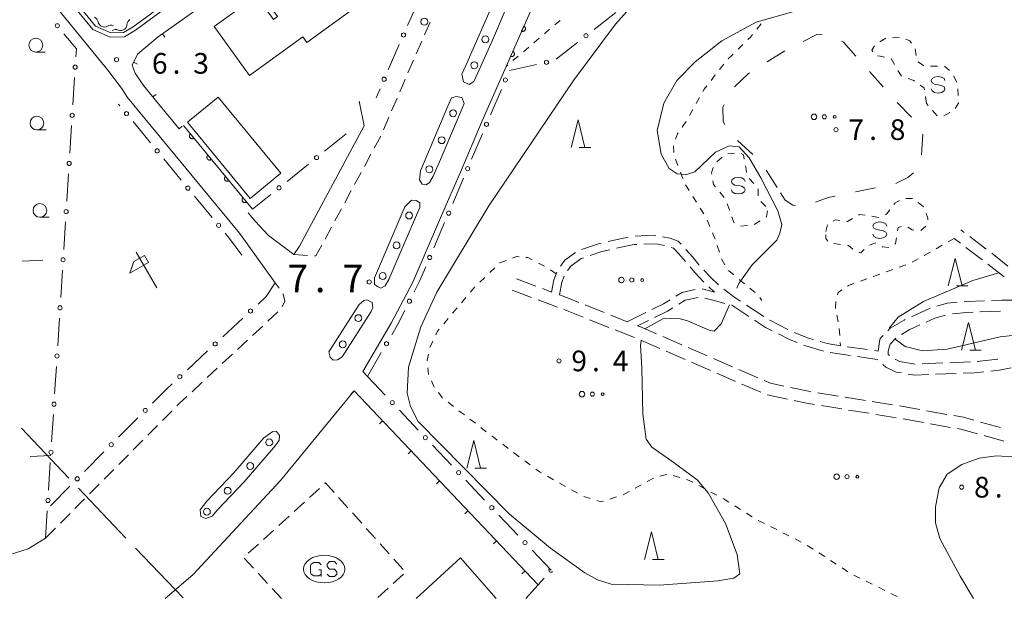
# Model space of a CAD drawing. Units: millimetres. Extents: x -74000 to -72000, y 40500 to 42000.
# Drawn here: x -72352 to -72173, y 41348 to 41453 of the extents above; entities that cross this region are included whole.
import ezdxf

# ---------------------------------------------------------------- set-up
doc = ezdxf.new("R2010")
doc.units = ezdxf.units.MM
for name, color, linetype, lineweight in [('110600_大字・町・丁目界', 7, 'Continuous', 20), ('210100_道路縁（街区線）', 7, 'Continuous', 15), ('210600_庭園路等', 7, 'Continuous', 15), ('221300_歩道', 7, 'Continuous', 9), ('223800_並木', 7, 'Continuous', 9), ('300100_普通建物', 7, 'Continuous', 15), ('300300_普通無壁舎', 7, 'Continuous', 9), ('356000_ガソリンスタンド', 7, 'Continuous', 20), ('510200_一条河川、細流', 7, 'Continuous', 15), ('611000_被覆(直)', 7, 'Continuous', 20), ('613000_垣', 7, 'Continuous', 20), ('614000_塀', 7, 'Continuous', 20), ('620100_区域界', 7, 'Continuous', 9), ('621600_材料置場', 7, 'Continuous', 15), ('630100_植生界', 7, 'Continuous', 9), ('632300_芝地', 7, 'Continuous', 9), ('633100_広葉樹林', 7, 'Continuous', 9), ('633200_針葉樹林', 7, 'Continuous', 9), ('634000_砂れき地', 7, 'Continuous', 9), ('710200_等高線（主曲線）', 7, 'Continuous', 9), ('731100_標石を有しない標高点', 7, 'Continuous', 20), ('731200_図化機測定による標高点', 7, 'Continuous', 20), ('731207_図化機測定による標高点（注記）', 7, 'Continuous', 20)]:
    doc.layers.add(name, color=color, linetype=linetype, lineweight=lineweight)
doc.styles.add('Style-WORKING', font='txt')

msp = doc.modelspace()

# ---------------------------------------------------------------- linework, layer by layer
at = {"layer": '110600_大字・町・丁目界'}
for p, q in [((-72351.695, 41378.508), (-72343.08, 41369.452)), ((-72341.356, 41367.641), (-72332.74, 41358.585)), ((-72331.017, 41356.773), (-72322.401, 41347.717))]:
    msp.add_line(p, q, dxfattribs=at)
at = {"layer": '210100_道路縁（街区線）', "flags": 128}
for points in [[(-72371.83, 41487.26), (-72336.01, 41443.46), (-72333.58, 41440.19), (-72332.47, 41438.49), (-72312.18, 41413.9), (-72305.68, 41404.91)], [(-72314.57, 41462.83), (-72331.04, 41450.72), (-72332.98, 41449.52), (-72335.62, 41449.45), (-72338.76, 41450.83), (-72341.54, 41454.22)], [(-72269.67, 41441.38), (-72270.54, 41440.89), (-72271.54, 41441.37), (-72271.83, 41442.73), (-72271.14, 41444.3), (-72265.87, 41456.32), (-72265.01, 41456.7), (-72264.14, 41456.57), (-72263.61, 41455.92), (-72263.81, 41454.73), (-72266.26, 41448.93), (-72268.97, 41442.97), (-72269.67, 41441.38)], [(-72289.79, 41388.79), (-72284.69, 41397.58), (-72280.76, 41404.98), (-72278.7, 41409.78), (-72275.56, 41417.09), (-72272.09, 41424.99), (-72268.15, 41434.25), (-72263.82, 41444.13)], [(-72278.34, 41422.67), (-72279.06, 41422.76), (-72279.55, 41423.55), (-72279.33, 41425.2), (-72278.2, 41427.93), (-72274.37, 41436.94), (-72273.71, 41438.45), (-72272.85, 41438.71), (-72271.86, 41438.5), (-72271.41, 41437.41), (-72272.06, 41435.94), (-72275.92, 41426.84), (-72277.07, 41424.23), (-72277.72, 41423.07), (-72278.34, 41422.67)], [(-72290.47, 41437.81), (-72289.53, 41433.38)], [(-72289.53, 41433.38), (-72301.3, 41411.56), (-72302.32, 41410)], [(-72347.32, 41358.55), (-72350.47, 41356.66), (-72357.43, 41354.47), (-72364.1, 41352.64), (-72365.4, 41352.42), (-72369.97, 41353.2), (-72372.24, 41354.47), (-72373.79, 41356.13), (-72375.25, 41358.71), (-72376.12, 41361.46), (-72377.93, 41399.14), (-72379.05, 41419.26)], [(-72287.14, 41404.23), (-72287.67, 41404.6), (-72287.71, 41405.79), (-72282.17, 41418.7), (-72280.98, 41419.88), (-72280.15, 41419.84), (-72279.49, 41419.38), (-72279.48, 41418.55), (-72282.54, 41411.43), (-72284.54, 41406.79), (-72285.1, 41405.47), (-72285.74, 41404.36), (-72286.53, 41403.94), (-72287.14, 41404.23)], [(-72302.32, 41410), (-72306.92, 41413.46), (-72309.33, 41416.1), (-72310.57, 41417.6)], [(-72294.42, 41390.91), (-72295.19, 41390.84), (-72295.73, 41391.4), (-72295.94, 41392.35), (-72290.47, 41400.98), (-72289.63, 41401.68), (-72289.08, 41401.79), (-72288.13, 41401.34), (-72288, 41400.4), (-72288.31, 41399.68), (-72293.53, 41391.44), (-72294.42, 41390.91)], [(-72288.97, 41387.92), (-72289.79, 41388.79)], [(-72325.63, 41347.6), (-72320.64, 41351.92), (-72304.71, 41369.03), (-72291.37, 41385.29)], [(-72306.16, 41377.87), (-72305.48, 41377.93), (-72304.91, 41377.18), (-72304.95, 41376.3), (-72305.97, 41374.97), (-72311.32, 41368.76), (-72316.15, 41363.68), (-72317.12, 41362.55), (-72318.26, 41362.14), (-72319.14, 41362.49), (-72319.29, 41363.68), (-72318.08, 41365.31), (-72313.19, 41370.45), (-72307.74, 41376.77), (-72306.11, 41377.91)]]:
    msp.add_lwpolyline(points, dxfattribs=at)
at = {"layer": '210600_庭園路等'}
for p, q in [((-72180.745, 41414.035), (-72181.4, 41414.53)), ((-72245.347, 41412.357), (-72241.68, 41413.143)), ((-72181.455, 41412.065), (-72182.6, 41412.93)), ((-72176.758, 41411.017), (-72179.749, 41413.28)), ((-72172.829, 41407.926), (-72175.774, 41410.247)), ((-72173.542, 41405.951), (-72176.489, 41408.27)), ((-72261.93, 41405.61), (-72258.42, 41404.289)), ((-72262.7, 41403.55), (-72259.19, 41402.231)), ((-72257.25, 41403.849), (-72255.58, 41403.22)), ((-72258.019, 41401.792), (-72254.509, 41400.473)), ((-72249.501, 41400.875), (-72246.017, 41399.488)), ((-72241.88, 41397.84), (-72238.515, 41399.494)), ((-72220.261, 41400.862), (-72217.124, 41398.807)), ((-72190.324, 41398.745), (-72186.913, 41400.303)), ((-72177.922, 41399.597), (-72174.175, 41399.75)), ((-72248.692, 41398.187), (-72245.208, 41396.799)), ((-72238.017, 41398.07), (-72239.99, 41397.1)), ((-72244.047, 41396.336), (-72240.563, 41394.949)), ((-72239.413, 41394.46), (-72235.971, 41392.971)), ((-72235.396, 41395.127), (-72231.955, 41393.635)), ((-72234.824, 41392.474), (-72231.383, 41390.985)), ((-72230.809, 41393.138), (-72227.368, 41391.646)), ((-72201.986, 41393.298), (-72198.274, 41392.765)), ((-72230.235, 41390.489), (-72226.794, 41388.999)), ((-72226.221, 41391.149), (-72222.781, 41389.657)), ((-72179.655, 41390.555), (-72183.402, 41390.403)), ((-72221.634, 41389.16), (-72218.193, 41387.669)), ((-72184.651, 41390.352), (-72188.398, 41390.2)), ((-72225.647, 41388.503), (-72222.205, 41387.013)), ((-72182.196, 41388.453), (-72185.943, 41388.298)), ((-72221.058, 41386.517), (-72217.617, 41385.027)), ((-72216.463, 41384.55), (-72212.795, 41383.772)), ((-72207.325, 41384.942), (-72203.622, 41384.347)), ((-72202.388, 41384.148), (-72198.686, 41383.553)), ((-72197.451, 41383.355), (-72193.749, 41382.759)), ((-72206.656, 41382.609), (-72202.954, 41382.013)), ((-72201.72, 41381.814), (-72198.017, 41381.218)), ((-72192.517, 41382.547), (-72188.824, 41381.895)), ((-72187.593, 41381.677), (-72183.901, 41381.024)), ((-72191.852, 41380.194), (-72188.159, 41379.541)), ((-72186.928, 41379.323), (-72183.236, 41378.67)), ((-72177.815, 41379.633), (-72174.203, 41378.624)), ((-72177.175, 41377.168), (-72173.564, 41376.159))]:
    msp.add_line(p, q, dxfattribs=at)
at = {"layer": '210600_庭園路等', "flags": 128}
for points in [[(-72250.126, 41410.913), (-72246.87, 41412.03), (-72246.569, 41412.095)], [(-72240.449, 41413.334), (-72238.32, 41413.45), (-72236.703, 41413.398)], [(-72235.13, 41411.651), (-72236.31, 41411.89), (-72238.3, 41411.95), (-72238.854, 41411.92)], [(-72235.466, 41413.248), (-72234.07, 41412.97), (-72232.61, 41412.45), (-72232.079, 41411.883)], [(-72253.983, 41407.889), (-72253.16, 41409), (-72251.255, 41410.405)], [(-72245.003, 41410.893), (-72246.46, 41410.58), (-72248.599, 41409.85)], [(-72240.102, 41411.852), (-72240.69, 41411.82), (-72243.781, 41411.156)], [(-72231.29, 41408.734), (-72232.55, 41410.18), (-72233.46, 41411.16), (-72233.926, 41411.325)], [(-72231.234, 41410.962), (-72229.99, 41409.52), (-72228.797, 41408.112)], [(-72177.471, 41409.044), (-72177.81, 41409.31), (-72180.458, 41411.311)], [(-72249.782, 41409.446), (-72250.24, 41409.29), (-72252.09, 41407.92), (-72252.665, 41407.147)], [(-72255.58, 41403.22), (-72255.14, 41405.43), (-72254.652, 41406.845)], [(-72227.968, 41404.999), (-72229.61, 41406.75), (-72230.481, 41407.781)], [(-72227.96, 41407.184), (-72226.73, 41405.87), (-72225.296, 41404.548)], [(-72253.324, 41406.098), (-72253.69, 41405.03), (-72254.16, 41402.69)], [(-72233.03, 41402.476), (-72231.92, 41403.16), (-72229.524, 41403.654)], [(-72228.303, 41403.781), (-72226.03, 41403.19), (-72227.061, 41404.139)], [(-72224.36, 41403.721), (-72222.09, 41402.06), (-72221.306, 41401.547)], [(-72254.16, 41402.69), (-72252.38, 41402.02), (-72250.663, 41401.337)], [(-72237.393, 41400.046), (-72235.31, 41401.07), (-72234.094, 41401.82)], [(-72229.02, 41402.225), (-72231.36, 41401.74), (-72232.519, 41401.028)], [(-72224.178, 41401.148), (-72225.64, 41401.54), (-72227.805, 41402.101)], [(-72185.717, 41400.663), (-72183.88, 41401.19), (-72182.049, 41401.355)], [(-72180.804, 41401.466), (-72180.43, 41401.5), (-72177.058, 41401.636)], [(-72175.809, 41401.686), (-72173.96, 41401.76), (-72172.061, 41401.748)], [(-72253.339, 41400.033), (-72253.17, 41399.97), (-72249.854, 41398.649)], [(-72233.583, 41400.373), (-72234.58, 41399.76), (-72236.895, 41398.622)], [(-72219.827, 41398.785), (-72222.92, 41400.81), (-72222.971, 41400.824)], [(-72182.91, 41399.272), (-72180.3, 41399.5), (-72179.171, 41399.546)], [(-72244.856, 41399.026), (-72244.64, 41398.94), (-72241.88, 41397.84)], [(-72215.566, 41396.182), (-72216.78, 41396.79), (-72218.781, 41398.1)], [(-72216.078, 41398.122), (-72216.03, 41398.09), (-72212.726, 41396.442)], [(-72194.597, 41396.204), (-72194.17, 41396.64), (-72191.65, 41398.14), (-72191.461, 41398.226)], [(-72187.649, 41397.769), (-72186.12, 41398.47), (-72184.133, 41399.041)], [(-72239.99, 41397.1), (-72239.44, 41396.88), (-72236.543, 41395.624)], [(-72211.602, 41395.896), (-72209.01, 41394.87), (-72208.086, 41394.601)], [(-72192.116, 41395.535), (-72190.72, 41396.36), (-72188.785, 41397.247)], [(-72211.044, 41394.058), (-72212.35, 41394.57), (-72214.448, 41395.622)], [(-72206.886, 41394.252), (-72205.61, 41393.88), (-72203.223, 41393.477)], [(-72197.037, 41392.587), (-72196.36, 41392.49), (-72196.14, 41394.24), (-72195.99, 41394.78), (-72195.471, 41395.311)], [(-72194.309, 41391.686), (-72194.57, 41391.91), (-72194.57, 41392.47), (-72194.2, 41393.74), (-72193.14, 41394.833)], [(-72206.294, 41392.511), (-72209.49, 41393.45), (-72209.88, 41393.603)], [(-72201.364, 41391.693), (-72203.42, 41391.99), (-72205.07, 41392.264)], [(-72196.452, 41390.898), (-72196.57, 41391), (-72200.127, 41391.514)], [(-72189.646, 41390.153), (-72192.49, 41390.63), (-72193.269, 41391.011)], [(-72174.678, 41391.022), (-72174.74, 41391.01), (-72178.408, 41390.642)], [(-72192.156, 41388.542), (-72193.1, 41388.7), (-72194.97, 41389.61), (-72195.509, 41390.078)], [(-72177.207, 41388.756), (-72178.88, 41388.59), (-72180.947, 41388.504)], [(-72172.261, 41389.452), (-72174.45, 41389.03), (-72175.963, 41388.88)], [(-72217.046, 41387.171), (-72215.89, 41386.67), (-72213.454, 41386.155)], [(-72187.192, 41388.246), (-72189.76, 41388.14), (-72190.923, 41388.335)], [(-72212.231, 41385.896), (-72208.99, 41385.21), (-72208.559, 41385.141)], [(-72211.572, 41383.513), (-72209.39, 41383.05), (-72207.89, 41382.808)], [(-72196.783, 41381.019), (-72193.75, 41380.53), (-72193.083, 41380.412)], [(-72182.67, 41380.806), (-72180.88, 41380.49), (-72179.019, 41379.97)], [(-72182.005, 41378.452), (-72181.37, 41378.34), (-72178.379, 41377.504)]]:
    msp.add_lwpolyline(points, dxfattribs=at)
at = {"layer": '221300_歩道'}
for p, q in [((-72278.594, 41449.855), (-72277.588, 41452.143)), ((-72280.102, 41446.421), (-72279.097, 41448.71)), ((-72281.61, 41442.988), (-72280.605, 41445.277)), ((-72284.571, 41436.097), (-72283.595, 41438.399)), ((-72286.037, 41432.645), (-72285.06, 41434.947)), ((-72287.745, 41429.31), (-72286.558, 41431.511)), ((-72289.525, 41426.01), (-72288.339, 41428.21)), ((-72291.306, 41422.709), (-72290.119, 41424.91)), ((-72293.086, 41419.409), (-72291.899, 41421.609)), ((-72294.866, 41416.108), (-72293.679, 41418.309)), ((-72296.646, 41412.808), (-72295.459, 41415.008)), ((-72302.32, 41410), (-72299.824, 41409.851)), ((-72304.993, 41403.915), (-72305.68, 41404.91)), ((-72307.035, 41397.904), (-72305.204, 41399.606)), ((-72309.781, 41395.35), (-72307.95, 41397.053)), ((-72312.527, 41392.796), (-72310.696, 41394.499)), ((-72315.273, 41390.243), (-72313.443, 41391.945)), ((-72318.02, 41387.689), (-72316.189, 41389.392)), ((-72320.766, 41385.136), (-72318.935, 41386.838)), ((-72326.137, 41379.903), (-72324.375, 41381.676)), ((-72328.78, 41377.242), (-72327.018, 41379.016)), ((-72331.422, 41374.582), (-72329.661, 41376.356)), ((-72334.065, 41371.922), (-72332.303, 41373.695)), ((-72336.708, 41369.261), (-72334.946, 41371.035)), ((-72339.351, 41366.601), (-72337.589, 41368.375)), ((-72341.994, 41363.941), (-72340.232, 41365.714)), ((-72344.637, 41361.28), (-72342.875, 41363.054)), ((-72347.28, 41358.62), (-72345.518, 41360.394))]:
    msp.add_line(p, q, dxfattribs=at)
at = {"layer": '221300_歩道', "flags": 128}
for points in [[(-72283.106, 41439.549), (-72282.69, 41440.53), (-72282.113, 41441.843)], [(-72298.577, 41409.777), (-72298.29, 41409.76), (-72297.24, 41411.708)], [(-72304.422, 41400.557), (-72303.92, 41401.56), (-72304.25, 41402.84), (-72304.282, 41402.887)], [(-72323.494, 41382.563), (-72323.03, 41383.03), (-72321.681, 41384.284)]]:
    msp.add_lwpolyline(points, dxfattribs=at)
at = {"layer": '223800_並木'}
for centre in [(-72278.63, 41452.26), (-72267.59, 41449.04), (-72269.59, 41444.35), (-72273.43, 41435.64), (-72275.49, 41430.76), (-72277.74, 41425.48), (-72281.4, 41417.1), (-72283.69, 41411.68), (-72286.2, 41406.12), (-72290.6, 41398.48), (-72293.43, 41393.73), (-72306.77, 41375.94), (-72310.22, 41371.66), (-72314.32, 41367.16), (-72318.08, 41363.36)]:
    msp.add_circle(centre, 0.625, dxfattribs=at)
at = {"layer": '300100_普通建物', "flags": 128}
for points in [[(-72310.337, 41442.498), (-72316.777, 41451.358), (-72309.097, 41456.928), (-72305.997, 41452.658), (-72305.277, 41453.188), (-72308.407, 41457.498), (-72287.287, 41472.828), (-72282.927, 41466.808), (-72286.337, 41464.328), (-72283.517, 41460.428), (-72299.977, 41448.488), (-72300.697, 41449.488), (-72310.337, 41442.498)], [(-72316.007, 41438.588), (-72304.637, 41424.758), (-72310.207, 41420.178), (-72321.587, 41434.008), (-72316.007, 41438.588)], [(-72280.157, 41347.598), (-72272.067, 41355.018), (-72265.647, 41347.598)]]:
    msp.add_lwpolyline(points, dxfattribs=at)
at = {"layer": '300300_普通無壁舎'}
for p, q in [((-72299.478, 41365.924), (-72297.63, 41367.609)), ((-72294.187, 41365.929), (-72292.516, 41364.07)), ((-72302.249, 41363.398), (-72300.402, 41365.082)), ((-72305.021, 41360.872), (-72303.173, 41362.556)), ((-72291.68, 41363.14), (-72290.009, 41361.281)), ((-72289.174, 41360.351), (-72287.503, 41358.491)), ((-72307.792, 41358.345), (-72305.944, 41360.03)), ((-72310.563, 41355.819), (-72308.716, 41357.503)), ((-72286.667, 41357.562), (-72284.996, 41355.702)), ((-72309.606, 41353.126), (-72311.296, 41354.968)), ((-72284.161, 41354.772), (-72282.49, 41352.913)), ((-72307.071, 41350.362), (-72308.761, 41352.204)), ((-72282.439, 41352.022), (-72284.288, 41350.339)), ((-72304.537, 41347.598), (-72306.227, 41349.441)), ((-72285.212, 41349.497), (-72287.06, 41347.814))]:
    msp.add_line(p, q, dxfattribs=at)
at = {"layer": '300300_普通無壁舎', "flags": 128}
msp.add_lwpolyline([(-72296.707, 41368.451), (-72296.567, 41368.578), (-72295.022, 41366.859)], dxfattribs=at)
at = {"layer": '356000_ガソリンスタンド'}
for p, q in [((-72299.153, 41353.86), (-72298.703, 41354.16)), ((-72298.703, 41354.16), (-72297.803, 41354.16)), ((-72297.803, 41354.16), (-72297.353, 41353.71)), ((-72298.703, 41351.76), (-72299.153, 41352.06)), ((-72297.803, 41351.76), (-72298.703, 41351.76)), ((-72297.803, 41352.81), (-72297.353, 41352.81)), ((-72297.353, 41352.06), (-72297.803, 41351.76)), ((-72297.353, 41352.81), (-72297.353, 41352.06)), ((-72297.353, 41352.06), (-72297.353, 41351.61))]:
    msp.add_line(p, q, dxfattribs=at)
at = {"layer": '356000_ガソリンスタンド', "flags": 128}
for points in [[(-72299.153, 41352.06), (-72299.303, 41352.36), (-72299.303, 41353.56), (-72299.153, 41353.86)], [(-72296.283, 41352.038), (-72295.861, 41351.61), (-72294.963, 41351.61), (-72294.515, 41352.038), (-72294.515, 41352.482), (-72294.963, 41352.972), (-72295.861, 41352.972), (-72296.283, 41353.438), (-72296.283, 41353.882), (-72295.861, 41354.31), (-72294.963, 41354.31), (-72294.515, 41353.882)]]:
    msp.add_lwpolyline(points, dxfattribs=at)
at = {"layer": '356000_ガソリンスタンド'}
msp.add_ellipse((-72296.803, 41352.96), major_axis=(-3.749625, 0), ratio=0.6666666667, dxfattribs=at)
at = {"layer": '510200_一条河川、細流', "extrusion": (0, 0, -1)}
for centre, start, end in [((72338.905714, 41452.019883), 113.678633, 169.848994), ((72335.471417, 41450.51386), 57.508272, 113.678633), ((72331.433685, 41451.693644), 2.030726, 58.201087), ((72334.62082, 41449.71762), 58.201087, 114.371448)]:
    msp.add_arc(centre, 1.127969, start, end, dxfattribs=at)
at = {"layer": '510200_一条河川、細流'}
for centre, start, end in [((-72336.68342, 41452.418792), 190.201759, 302.440976), ((-72333.690044, 41451.774651), 245.679304, 357.918521)]:
    msp.add_arc(centre, 1.129844, start, end, dxfattribs=at)
at = {"layer": '611000_被覆(直)'}
msp.add_line((-72322.34, 41433.44), (-72309.79, 41418.23), dxfattribs=at)
at = {"layer": '611000_被覆(直)', "flags": 128}
for points in [[(-72263.82, 41444.13), (-72255.85, 41462.27), (-72249.51, 41473.53), (-72240.77, 41486.51), (-72228.6, 41503.66), (-72220.72, 41511.82), (-72213.24, 41519.37), (-72193.59, 41535.03), (-72185.94, 41540.68), (-72143.94, 41570.5), (-72132.38, 41556.43)], [(-72260.602, 41451.454), (-72261.004, 41450.539)], [(-72261.004, 41450.539), (-72260.963, 41450.523), (-72260.921, 41450.511), (-72260.879, 41450.502), (-72260.836, 41450.497), (-72260.792, 41450.497), (-72260.748, 41450.499), (-72260.705, 41450.506), (-72260.663, 41450.517), (-72260.621, 41450.53), (-72260.582, 41450.549), (-72260.543, 41450.569), (-72260.507, 41450.593), (-72260.473, 41450.621), (-72260.442, 41450.651), (-72260.413, 41450.684), (-72260.388, 41450.719), (-72260.365, 41450.756), (-72260.345, 41450.795), (-72260.33, 41450.836), (-72260.318, 41450.878), (-72260.309, 41450.92), (-72260.304, 41450.964), (-72260.304, 41451.007), (-72260.306, 41451.051), (-72260.312, 41451.094), (-72260.323, 41451.136), (-72260.337, 41451.178), (-72260.355, 41451.218), (-72260.375, 41451.256), (-72260.4, 41451.292), (-72260.428, 41451.326), (-72260.458, 41451.358), (-72260.491, 41451.387), (-72260.526, 41451.412), (-72260.563, 41451.435), (-72260.602, 41451.454)], [(-72262.613, 41446.877), (-72263.016, 41445.961)], [(-72263.016, 41445.961), (-72262.974, 41445.945), (-72262.933, 41445.933), (-72262.891, 41445.925), (-72262.847, 41445.92), (-72262.803, 41445.919), (-72262.76, 41445.922), (-72262.717, 41445.928), (-72262.675, 41445.939), (-72262.633, 41445.952), (-72262.593, 41445.971), (-72262.554, 41445.991), (-72262.519, 41446.016), (-72262.485, 41446.043), (-72262.453, 41446.073), (-72262.424, 41446.106), (-72262.399, 41446.141), (-72262.376, 41446.178), (-72262.357, 41446.218), (-72262.341, 41446.259), (-72262.329, 41446.301), (-72262.32, 41446.343), (-72262.315, 41446.386), (-72262.315, 41446.43), (-72262.317, 41446.474), (-72262.324, 41446.517), (-72262.335, 41446.559), (-72262.348, 41446.601), (-72262.366, 41446.64), (-72262.387, 41446.679), (-72262.411, 41446.715), (-72262.439, 41446.749), (-72262.469, 41446.78), (-72262.502, 41446.809), (-72262.537, 41446.834), (-72262.574, 41446.857), (-72262.613, 41446.877)], [(-72321.067, 41431.897), (-72321.1, 41431.868), (-72321.129, 41431.836), (-72321.156, 41431.802), (-72321.18, 41431.765), (-72321.2, 41431.727), (-72321.217, 41431.687), (-72321.231, 41431.645), (-72321.24, 41431.603), (-72321.247, 41431.559), (-72321.249, 41431.516), (-72321.248, 41431.472), (-72321.242, 41431.429), (-72321.233, 41431.386), (-72321.22, 41431.344), (-72321.204, 41431.304), (-72321.184, 41431.266), (-72321.161, 41431.229), (-72321.135, 41431.193), (-72321.105, 41431.161), (-72321.073, 41431.131), (-72321.039, 41431.105), (-72321.003, 41431.081), (-72320.964, 41431.061), (-72320.924, 41431.043), (-72320.882, 41431.029), (-72320.84, 41431.02), (-72320.797, 41431.013), (-72320.753, 41431.012), (-72320.709, 41431.013), (-72320.666, 41431.019), (-72320.623, 41431.028), (-72320.582, 41431.04), (-72320.541, 41431.057), (-72320.503, 41431.077), (-72320.466, 41431.1), (-72320.431, 41431.126)], [(-72320.431, 41431.126), (-72321.067, 41431.897)], [(-72317.885, 41428.041), (-72317.918, 41428.011), (-72317.947, 41427.979), (-72317.974, 41427.945), (-72317.998, 41427.909), (-72318.018, 41427.87), (-72318.035, 41427.83), (-72318.049, 41427.789), (-72318.058, 41427.746), (-72318.065, 41427.703), (-72318.066, 41427.659), (-72318.066, 41427.615), (-72318.06, 41427.572), (-72318.05, 41427.529), (-72318.038, 41427.488), (-72318.021, 41427.447), (-72318.002, 41427.409), (-72317.979, 41427.372), (-72317.952, 41427.337), (-72317.923, 41427.304), (-72317.891, 41427.275), (-72317.857, 41427.248), (-72317.82, 41427.224), (-72317.782, 41427.204), (-72317.742, 41427.187), (-72317.7, 41427.173), (-72317.658, 41427.164), (-72317.614, 41427.157), (-72317.571, 41427.155), (-72317.527, 41427.156), (-72317.484, 41427.162), (-72317.441, 41427.171), (-72317.4, 41427.184), (-72317.359, 41427.2), (-72317.321, 41427.22), (-72317.284, 41427.243), (-72317.249, 41427.269)], [(-72317.249, 41427.269), (-72317.885, 41428.041)], [(-72314.703, 41424.184), (-72314.735, 41424.154), (-72314.765, 41424.123), (-72314.791, 41424.089), (-72314.816, 41424.052), (-72314.836, 41424.014), (-72314.853, 41423.973), (-72314.867, 41423.932), (-72314.876, 41423.89), (-72314.883, 41423.846), (-72314.884, 41423.802), (-72314.883, 41423.759), (-72314.878, 41423.716), (-72314.868, 41423.673), (-72314.856, 41423.631), (-72314.839, 41423.59), (-72314.819, 41423.552), (-72314.797, 41423.515), (-72314.77, 41423.48), (-72314.741, 41423.447), (-72314.709, 41423.418), (-72314.675, 41423.391), (-72314.638, 41423.367), (-72314.6, 41423.347), (-72314.559, 41423.33), (-72314.518, 41423.316), (-72314.476, 41423.307), (-72314.432, 41423.3), (-72314.388, 41423.299), (-72314.345, 41423.299), (-72314.302, 41423.305), (-72314.259, 41423.315), (-72314.217, 41423.327), (-72314.177, 41423.344), (-72314.139, 41423.364), (-72314.102, 41423.386), (-72314.066, 41423.413)], [(-72314.066, 41423.413), (-72314.703, 41424.184)], [(-72311.521, 41420.327), (-72311.553, 41420.298), (-72311.583, 41420.266), (-72311.609, 41420.232), (-72311.633, 41420.195), (-72311.653, 41420.157), (-72311.671, 41420.117), (-72311.685, 41420.075), (-72311.694, 41420.033), (-72311.701, 41419.989), (-72311.702, 41419.946), (-72311.701, 41419.902), (-72311.695, 41419.859), (-72311.686, 41419.816), (-72311.674, 41419.775), (-72311.657, 41419.734), (-72311.637, 41419.696), (-72311.614, 41419.659), (-72311.588, 41419.624), (-72311.558, 41419.591), (-72311.526, 41419.561), (-72311.493, 41419.535), (-72311.456, 41419.511), (-72311.417, 41419.491), (-72311.377, 41419.473), (-72311.336, 41419.459), (-72311.293, 41419.45), (-72311.25, 41419.443), (-72311.206, 41419.442), (-72311.163, 41419.443), (-72311.12, 41419.449), (-72311.077, 41419.458), (-72311.035, 41419.47), (-72310.994, 41419.487), (-72310.956, 41419.507), (-72310.919, 41419.53), (-72310.884, 41419.556)], [(-72310.884, 41419.556), (-72311.521, 41420.327)]]:
    msp.add_lwpolyline(points, dxfattribs=at)
at = {"layer": '613000_垣'}
for p, q in [((-72279.665, 41456.127), (-72281.675, 41451.548)), ((-72247.857, 41450.862), (-72243.915, 41453.937)), ((-72283.182, 41448.114), (-72285.191, 41443.536)), ((-72254.756, 41445.48), (-72250.814, 41448.555)), ((-72342.38, 41437.145), (-72342.066, 41442.135)), ((-72286.675, 41440.092), (-72287.38, 41438.43)), ((-72266.641, 41435.36), (-72264.681, 41439.959)), ((-72333.846, 41437.016), (-72334.08, 41437.3)), ((-72342.929, 41428.412), (-72342.615, 41433.402)), ((-72328.279, 41430.265), (-72331.46, 41434.123)), ((-72292.84, 41431.93), (-72296.729, 41428.787)), ((-72270.072, 41427.31), (-72268.111, 41431.91)), ((-72322.712, 41423.514), (-72325.893, 41427.372)), ((-72299.645, 41426.43), (-72303.534, 41423.287)), ((-72343.477, 41419.679), (-72343.164, 41424.67)), ((-72273.503, 41419.261), (-72271.542, 41423.861)), ((-72306.45, 41420.929), (-72309.79, 41418.23)), ((-72317.145, 41416.763), (-72320.326, 41420.621)), ((-72344.026, 41410.947), (-72343.713, 41415.937)), ((-72276.933, 41411.212), (-72274.973, 41415.811)), ((-72344.575, 41402.214), (-72344.262, 41407.204)), ((-72345.124, 41393.481), (-72344.811, 41398.471)), ((-72311.539, 41398.489), (-72315.202, 41395.085)), ((-72317.948, 41392.532), (-72321.611, 41389.128)), ((-72288.97, 41387.92), (-72286.453, 41392.24)), ((-72345.673, 41384.748), (-72345.36, 41389.738)), ((-72285.755, 41384.523), (-72288.97, 41387.92)), ((-72279.74, 41378.169), (-72283.177, 41381.8)), ((-72346.222, 41376.016), (-72345.908, 41381.006)), ((-72330.566, 41380.411), (-72334.09, 41376.864)), ((-72273.725, 41371.814), (-72277.162, 41375.445)), ((-72336.733, 41374.203), (-72340.257, 41370.656)), ((-72346.771, 41367.283), (-72346.457, 41372.273)), ((-72267.71, 41365.459), (-72271.147, 41369.091)), ((-72342.9, 41367.996), (-72346.424, 41364.449)), ((-72347.32, 41358.55), (-72347.006, 41363.54)), ((-72261.695, 41359.105), (-72265.132, 41362.736)), ((-72255.68, 41352.75), (-72259.117, 41356.381)), ((-72260.24, 41347.6), (-72256.925, 41351.343))]:
    msp.add_line(p, q, dxfattribs=at)
at = {"layer": '613000_垣', "flags": 128}
for points in [[(-72341.831, 41445.878), (-72341.74, 41447.32), (-72343.991, 41450.072)], [(-72263.21, 41443.409), (-72263.21, 41443.41), (-72258.327, 41444.481)], [(-72311.75, 41409.88), (-72313.77, 41412.67), (-72314.76, 41413.87)], [(-72280.498, 41403.225), (-72279.5, 41405.19), (-72278.404, 41407.762)], [(-72305.68, 41404.91), (-72307.32, 41402.41), (-72308.792, 41401.042)], [(-72284.565, 41395.48), (-72283.51, 41397.29), (-72282.195, 41399.881)], [(-72324.357, 41386.575), (-72325.46, 41385.55), (-72327.923, 41383.071)]]:
    msp.add_lwpolyline(points, dxfattribs=at)
at = {"layer": '613000_垣'}
for centre in [(-72345.178, 41451.523), (-72282.428, 41449.831), (-72249.335, 41449.709), (-72341.948, 41444.006), (-72256.496, 41444.883), (-72285.943, 41441.818), (-72263.946, 41441.684), (-72342.497, 41435.274), (-72332.653, 41435.569), (-72267.376, 41433.635), (-72327.086, 41428.818), (-72298.187, 41427.608), (-72343.046, 41426.541), (-72270.807, 41425.586), (-72321.519, 41422.068), (-72304.992, 41422.108), (-72343.595, 41417.808), (-72274.238, 41417.536), (-72315.952, 41415.317), (-72344.144, 41409.075), (-72277.669, 41409.487), (-72281.346, 41401.553), (-72344.693, 41400.343), (-72310.166, 41399.765), (-72316.575, 41393.808), (-72285.509, 41393.86), (-72345.242, 41391.61), (-72322.984, 41387.851), (-72284.466, 41383.162), (-72345.791, 41382.877), (-72329.245, 41381.741), (-72278.451, 41376.807), (-72346.34, 41374.144), (-72335.412, 41375.533), (-72272.436, 41370.452), (-72341.579, 41369.326), (-72346.889, 41365.411), (-72266.421, 41364.098), (-72260.406, 41357.743)]:
    msp.add_circle(centre, 0.375, dxfattribs=at)
msp.add_arc((-72255.682433, 41352.747252), 0.375, 137.916404, 319.03787, dxfattribs=at)
at = {"layer": '614000_塀'}
for p, q in [((-72326.128, 41450.084), (-72325.693, 41449.473)), ((-72331.356, 41444.887), (-72330.678, 41444.566)), ((-72327.872, 41438.604), (-72327.289, 41439.077)), ((-72323.11, 41432.81), (-72322.531, 41433.287)), ((-72291.37, 41385.29), (-72291.915, 41384.774)), ((-72291.37, 41385.29), (-72258.04, 41350.08)), ((-72286.214, 41379.843), (-72286.759, 41379.328)), ((-72281.058, 41374.397), (-72281.603, 41373.881)), ((-72275.902, 41368.95), (-72276.447, 41368.434)), ((-72270.746, 41363.503), (-72271.291, 41362.988)), ((-72265.591, 41358.056), (-72266.135, 41357.541)), ((-72260.435, 41352.61), (-72260.979, 41352.094))]:
    msp.add_line(p, q, dxfattribs=at)
at = {"layer": '614000_塀', "flags": 128}
msp.add_lwpolyline([(-72323.11, 41432.81), (-72326.87, 41437.37), (-72329.54, 41440.66), (-72331.06, 41442.89), (-72331.61, 41444.35), (-72330.65, 41446.38), (-72326.92, 41449.52), (-72307.23, 41463.53), (-72301.09, 41467.51), (-72290.83, 41475.04), (-72288.13, 41476.92), (-72283.66, 41470.9)], dxfattribs=at)
at = {"layer": '620100_区域界'}
for p, q in [((-72216.463, 41444.972), (-72213.291, 41446.972)), ((-72197.931, 41443.218), (-72195.443, 41440.412)), ((-72192.941, 41437.619), (-72190.301, 41434.956)), ((-72188.256, 41431.855), (-72188.481, 41428.111)), ((-72219.103, 41428.191), (-72221.873, 41430.719)), ((-72214.67, 41422.2), (-72216.701, 41425.353)), ((-72196.828, 41422.147), (-72200.501, 41421.391)), ((-72351.558, 41408.81), (-72347.814, 41409.017)), ((-72346.38, 41373.57), (-72350.126, 41373.393))]:
    msp.add_line(p, q, dxfattribs=at)
at = {"layer": '620100_区域界', "flags": 128}
for points in [[(-72209.956, 41448.684), (-72207.48, 41449.94), (-72206.51, 41449.856)], [(-72202.999, 41448.707), (-72202.65, 41448.54), (-72200.419, 41446.024)], [(-72222.395, 41440.44), (-72219.86, 41442.83), (-72219.635, 41442.972)], [(-72224.149, 41433.637), (-72224.44, 41434.16), (-72224.5, 41436.76), (-72224.274, 41437.263)], [(-72189.983, 41424.866), (-72191.01, 41424.01), (-72193.156, 41422.907)], [(-72211.346, 41418.919), (-72211.86, 41418.97), (-72213.25, 41419.88), (-72214.071, 41421.221)], [(-72204.174, 41420.635), (-72205.41, 41420.38), (-72207.739, 41419.507)]]:
    msp.add_lwpolyline(points, dxfattribs=at)
at = {"layer": '621600_材料置場'}
for p, q in [((-72327.135, 41403.96), (-72330.885, 41410.455)), ((-72332.03, 41406.615), (-72331.345, 41408.745)), ((-72328.645, 41408.57), (-72332.03, 41406.615)), ((-72331.345, 41408.745), (-72329.395, 41409.865)), ((-72329.395, 41409.865), (-72328.645, 41408.57))]:
    msp.add_line(p, q, dxfattribs=at)
at = {"layer": '630100_植生界'}
for p, q in [((-72254.027, 41452.497), (-72254.977, 41451.685)), ((-72217.559, 41451.868), (-72218.351, 41450.901)), ((-72255.928, 41450.873), (-72256.878, 41450.061)), ((-72193.764, 41449.345), (-72192.516, 41449.423)), ((-72259.729, 41447.625), (-72260.679, 41446.813)), ((-72257.828, 41449.249), (-72258.779, 41448.437)), ((-72220.877, 41448.138), (-72221.769, 41447.262)), ((-72196.088, 41448.619), (-72195.003, 41449.24)), ((-72261.63, 41446.001), (-72262.58, 41445.189)), ((-72222.661, 41446.386), (-72223.553, 41445.511)), ((-72189.686, 41447.339), (-72189.499, 41446.103)), ((-72263.53, 41444.377), (-72263.82, 41444.13)), ((-72224.364, 41444.562), (-72225.131, 41443.576)), ((-72189.106, 41444.991), (-72188.104, 41444.243)), ((-72186.865, 41444.213), (-72185.615, 41444.217)), ((-72184.366, 41444.217), (-72183.419, 41443.401)), ((-72225.899, 41442.589), (-72226.667, 41441.603)), ((-72192.125, 41442.347), (-72192.776, 41443.414)), ((-72182.693, 41442.407), (-72182.096, 41441.309)), ((-72187.59, 41437.43), (-72187.783, 41438.665)), ((-72181.913, 41440.097), (-72181.864, 41438.848)), ((-72228.75, 41438.498), (-72229.362, 41437.408)), ((-72187.294, 41437.081), (-72187.59, 41437.43)), ((-72229.974, 41436.318), (-72230.586, 41435.228)), ((-72185.678, 41435.173), (-72186.486, 41436.127)), ((-72183.37, 41435.772), (-72184.456, 41435.152)), ((-72231.201, 41434.14), (-72231.918, 41433.115)), ((-72233.485, 41429.755), (-72233.422, 41428.507)), ((-72223.641, 41428.27), (-72222.401, 41428.424)), ((-72233.109, 41427.31), (-72232.667, 41426.141)), ((-72225.603, 41426.823), (-72224.673, 41427.659)), ((-72232.225, 41424.972), (-72231.783, 41423.802)), ((-72231.271, 41422.668), (-72230.606, 41421.61)), ((-72219.773, 41423.793), (-72218.889, 41422.909)), ((-72224.272, 41420.349), (-72225.062, 41421.318)), ((-72229.94, 41420.552), (-72229.275, 41419.493)), ((-72217.668, 41419.611), (-72216.762, 41418.751)), ((-72191.365, 41420.207), (-72190.115, 41420.172)), ((-72189.128, 41419.434), (-72188.159, 41418.644)), ((-72228.61, 41418.435), (-72227.944, 41417.377)), ((-72227.354, 41416.28), (-72226.872, 41415.127)), ((-72217.779, 41416.118), (-72218.847, 41415.468)), ((-72220.053, 41415.261), (-72221.301, 41415.184)), ((-72205.86, 41414.19), (-72205.57, 41415.406)), ((-72187.704, 41415.184), (-72188.651, 41414.368)), ((-72203.179, 41411.859), (-72204.42, 41412.015)), ((-72182.6, 41412.93), (-72183.688, 41412.314)), ((-72225.528, 41411.629), (-72225.139, 41410.441)), ((-72186.95, 41410.465), (-72188.038, 41409.849)), ((-72184.775, 41411.697), (-72185.863, 41411.081)), ((-72256.849, 41407.893), (-72257.961, 41408.464)), ((-72189.125, 41409.232), (-72190.213, 41408.616)), ((-72265.89, 41407.619), (-72266.788, 41406.749)), ((-72254.76, 41406.53), (-72255.775, 41407.259)), ((-72223.485, 41407.105), (-72222.521, 41406.309)), ((-72193.724, 41407.309), (-72194.9, 41406.884)), ((-72191.373, 41408.158), (-72192.549, 41407.734)), ((-72267.686, 41405.879), (-72268.583, 41405.009)), ((-72221.557, 41405.513), (-72220.593, 41404.718)), ((-72198.425, 41405.606), (-72199.599, 41405.176)), ((-72269.481, 41404.139), (-72270.288, 41403.185)), ((-72219.629, 41403.922), (-72218.665, 41403.126)), ((-72271.095, 41402.23), (-72271.903, 41401.276)), ((-72217.812, 41402.235), (-72217.48, 41401.69)), ((-72272.71, 41400.322), (-72273.517, 41399.367)), ((-72274.325, 41398.413), (-72275.132, 41397.459)), ((-72203.846, 41399.037), (-72203.618, 41397.808)), ((-72203.429, 41396.574), (-72203.329, 41395.328)), ((-72203.229, 41394.082), (-72203.18, 41393.47)), ((-72277.367, 41387.107), (-72276.849, 41385.969)), ((-72276.103, 41384.971), (-72275.328, 41383.99)), ((-72274.35, 41383.215), (-72273.36, 41382.452)), ((-72272.369, 41381.69), (-72271.378, 41380.928)), ((-72270.388, 41380.165), (-72269.397, 41379.403)), ((-72268.406, 41378.641), (-72267.416, 41377.879)), ((-72266.425, 41377.116), (-72265.434, 41376.354)), ((-72264.444, 41375.592), (-72263.453, 41374.829)), ((-72262.452, 41374.08), (-72261.449, 41373.335)), ((-72260.445, 41372.59), (-72259.441, 41371.845)), ((-72256.315, 41369.788), (-72255.224, 41369.178)), ((-72238.223, 41368.833), (-72237.127, 41369.434)), ((-72235.949, 41369.819), (-72234.729, 41370.091)), ((-72233.526, 41369.936), (-72232.33, 41369.572)), ((-72254.133, 41368.568), (-72253.042, 41367.958)), ((-72251.951, 41367.348), (-72250.86, 41366.738)), ((-72240.416, 41367.632), (-72239.32, 41368.233)), ((-72228.891, 41368.123), (-72227.791, 41367.53)), ((-72249.759, 41366.152), (-72248.566, 41365.779)), ((-72244.989, 41365.669), (-72243.798, 41366.048)), ((-72242.609, 41366.432), (-72241.512, 41367.032)), ((-72226.691, 41366.937), (-72225.59, 41366.344)), ((-72222.36, 41364.442), (-72221.303, 41363.775)), ((-72220.246, 41363.108), (-72219.189, 41362.441)), ((-72218.116, 41361.802), (-72217, 41361.239)), ((-72215.884, 41360.676), (-72214.768, 41360.113)), ((-72213.652, 41359.55), (-72212.536, 41358.987)), ((-72211.42, 41358.424), (-72210.304, 41357.861)), ((-72209.209, 41357.261), (-72208.161, 41356.58)), ((-72207.113, 41355.898), (-72206.066, 41355.216)), ((-72205.018, 41354.535), (-72203.97, 41353.853)), ((-72202.922, 41353.172), (-72201.874, 41352.49)), ((-72200.781, 41351.887), (-72199.662, 41351.33)), ((-72198.543, 41350.773), (-72197.424, 41350.216)), ((-72196.305, 41349.659), (-72195.186, 41349.102)), ((-72194.067, 41348.545), (-72192.948, 41347.988))]:
    msp.add_line(p, q, dxfattribs=at)
at = {"layer": '630100_植生界', "flags": 128}
for points in [[(-72219.143, 41449.935), (-72219.54, 41449.45), (-72219.985, 41449.013)], [(-72197.341, 41446.785), (-72197.5, 41447.09), (-72197.052, 41447.877)], [(-72191.342, 41449.061), (-72190.62, 41448.76), (-72190.346, 41448.381)], [(-72195.235, 41445.842), (-72195.98, 41446), (-72196.46, 41446.087)], [(-72193.399, 41444.498), (-72194, 41445.58), (-72194.012, 41445.582)], [(-72227.434, 41440.616), (-72227.89, 41440.03), (-72228.138, 41439.587)], [(-72189.782, 41441.496), (-72189.9, 41441.58), (-72190.946, 41441.938)], [(-72187.977, 41439.9), (-72188.03, 41440.24), (-72188.766, 41440.768)], [(-72181.815, 41437.599), (-72181.81, 41437.46), (-72182.411, 41436.525)], [(-72232.634, 41432.091), (-72232.74, 41431.94), (-72233.1, 41430.937)], [(-72221.212, 41428.333), (-72220.79, 41428.08), (-72220.639, 41427.337)], [(-72226.548, 41424.628), (-72226.58, 41424.81), (-72226.286, 41425.833)], [(-72220.391, 41426.112), (-72220.34, 41425.86), (-72220.245, 41424.872)], [(-72225.851, 41422.287), (-72226.22, 41422.74), (-72226.334, 41423.396)], [(-72218.14, 41421.914), (-72218.13, 41421.9), (-72218.123, 41420.667)], [(-72223.315, 41418.052), (-72223.35, 41418.15), (-72223.757, 41419.221)], [(-72193.519, 41419.112), (-72193.37, 41419.31), (-72192.505, 41419.818)], [(-72216.45, 41417.95), (-72216.61, 41416.83), (-72216.711, 41416.768)], [(-72199.934, 41417.186), (-72199.76, 41417.29), (-72198.719, 41417.172)], [(-72195.123, 41417.242), (-72194.83, 41417.37), (-72194.27, 41418.114)], [(-72187.686, 41417.492), (-72187.35, 41416.64), (-72187.372, 41416.306)], [(-72222.397, 41415.765), (-72222.53, 41415.84), (-72222.897, 41416.874)], [(-72204.521, 41416.06), (-72204.13, 41416.29), (-72203.341, 41416.182)], [(-72202.103, 41416.012), (-72201.94, 41415.99), (-72201.007, 41416.546)], [(-72197.487, 41416.972), (-72196.32, 41416.72), (-72196.268, 41416.743)], [(-72226.39, 41413.973), (-72225.95, 41412.92), (-72225.916, 41412.817)], [(-72192.136, 41415.085), (-72192.74, 41414.92), (-72192.84, 41414.304)], [(-72189.894, 41414.466), (-72190.18, 41414.49), (-72190.992, 41415.007)], [(-72205.503, 41412.441), (-72205.85, 41412.9), (-72205.855, 41413.575)], [(-72196.776, 41412.056), (-72196.9, 41412.12), (-72197.942, 41411.735)], [(-72193.041, 41413.07), (-72193.21, 41412.03), (-72193.374, 41411.922)], [(-72200.96, 41410.974), (-72201.75, 41411.68), (-72201.939, 41411.704)], [(-72198.884, 41410.941), (-72199.51, 41410.32), (-72199.861, 41410.433)], [(-72194.435, 41411.301), (-72195.59, 41411.44), (-72195.667, 41411.48)], [(-72263.834, 41408.945), (-72264.95, 41408.53), (-72264.993, 41408.489)], [(-72261.463, 41409.606), (-72261.94, 41409.65), (-72262.663, 41409.381)], [(-72259.073, 41409.035), (-72259.9, 41409.46), (-72260.219, 41409.49)], [(-72224.75, 41409.253), (-72224.71, 41409.13), (-72224.14, 41408.165)], [(-72200.773, 41404.747), (-72201.75, 41404.39), (-72201.926, 41404.275)], [(-72196.076, 41406.46), (-72197.21, 41406.05), (-72197.251, 41406.035)], [(-72202.972, 41403.591), (-72203.63, 41403.16), (-72203.757, 41402.714)], [(-72204.061, 41401.505), (-72204.13, 41400.37), (-72204.106, 41400.26)], [(-72275.939, 41396.504), (-72276.29, 41396.09), (-72276.589, 41395.449)], [(-72277.117, 41394.316), (-72277.61, 41393.26), (-72277.628, 41393.177)], [(-72277.894, 41391.956), (-72278.13, 41390.87), (-72278.118, 41390.732)], [(-72278.007, 41389.487), (-72277.9, 41388.28), (-72277.884, 41388.245)], [(-72258.438, 41371.1), (-72257.75, 41370.59), (-72257.406, 41370.398)], [(-72231.134, 41369.209), (-72230.61, 41369.05), (-72229.991, 41368.716)], [(-72224.49, 41365.75), (-72224.1, 41365.54), (-72223.418, 41365.109)], [(-72247.373, 41365.405), (-72246.59, 41365.16), (-72246.18, 41365.29)]]:
    msp.add_lwpolyline(points, dxfattribs=at)
at = {"layer": '632300_芝地'}
for centre, radius in [((-72207.998, 41434.998), 0.5), ((-72206.123, 41434.998), 0.375), ((-72204.248, 41434.998), 0.25), ((-72242.914, 41405.395), 0.5), ((-72241.039, 41405.395), 0.375), ((-72239.164, 41405.395), 0.25), ((-72250.068, 41384.688), 0.5), ((-72248.193, 41384.688), 0.375), ((-72246.318, 41384.688), 0.25), ((-72203.898, 41369.718), 0.5), ((-72202.023, 41369.718), 0.375), ((-72200.148, 41369.718), 0.25)]:
    msp.add_circle(centre, radius, dxfattribs=at)
at = {"layer": '633100_広葉樹林'}
for p, q in [((-72349.08, 41446.75), (-72347.413, 41446.75)), ((-72348.89, 41432.61), (-72347.223, 41432.61)), ((-72348.34, 41416.78), (-72346.673, 41416.78))]:
    msp.add_line(p, q, dxfattribs=at)
for centre in [(-72349.08, 41448), (-72348.89, 41433.86), (-72348.34, 41418.03)]:
    msp.add_circle(centre, 1.249875, dxfattribs=at)
at = {"layer": '633200_針葉樹林'}
for p, q in [((-72250.572, 41429.45), (-72248.488, 41429.45)), ((-72182.192, 41404.33), (-72180.108, 41404.33)), ((-72179.777, 41392.672), (-72177.693, 41392.672)), ((-72269.482, 41371.29), (-72267.398, 41371.29)), ((-72237.272, 41354.73), (-72235.188, 41354.73))]:
    msp.add_line(p, q, dxfattribs=at)
at = {"layer": '633200_針葉樹林', "flags": 128}
for points in [[(-72252.03, 41429.45), (-72250.78, 41434.45), (-72249.53, 41429.45)], [(-72183.65, 41404.33), (-72182.4, 41409.33), (-72181.15, 41404.33)], [(-72181.235, 41392.672), (-72179.985, 41397.672), (-72178.735, 41392.672)], [(-72270.94, 41371.29), (-72269.69, 41376.29), (-72268.44, 41371.29)], [(-72238.73, 41354.73), (-72237.48, 41359.73), (-72236.23, 41354.73)]]:
    msp.add_lwpolyline(points, dxfattribs=at)
at = {"layer": '634000_砂れき地', "flags": 128}
for points in [[(-72184.25, 41441.56), (-72184.417, 41441.935), (-72184.875, 41442.21), (-72185.5, 41442.31), (-72186.125, 41442.21), (-72186.583, 41441.935), (-72186.75, 41441.56), (-72186.583, 41441.185), (-72186.125, 41440.91), (-72185.5, 41440.81)], [(-72185.5, 41440.81), (-72184.875, 41440.71), (-72184.417, 41440.435), (-72184.25, 41440.06), (-72184.417, 41439.685), (-72184.875, 41439.41), (-72185.5, 41439.31), (-72186.125, 41439.41), (-72186.583, 41439.685), (-72186.75, 41440.06)], [(-72220.48, 41423.27), (-72220.647, 41423.645), (-72221.105, 41423.92), (-72221.73, 41424.02), (-72222.355, 41423.92), (-72222.813, 41423.645), (-72222.98, 41423.27), (-72222.813, 41422.895), (-72222.355, 41422.62), (-72221.73, 41422.52)], [(-72221.73, 41422.52), (-72221.105, 41422.42), (-72220.647, 41422.145), (-72220.48, 41421.77), (-72220.647, 41421.395), (-72221.105, 41421.12), (-72221.73, 41421.02), (-72222.355, 41421.12), (-72222.813, 41421.395), (-72222.98, 41421.77)], [(-72194.81, 41415.19), (-72194.977, 41415.565), (-72195.435, 41415.84), (-72196.06, 41415.94), (-72196.685, 41415.84), (-72197.143, 41415.565), (-72197.31, 41415.19), (-72197.143, 41414.815), (-72196.685, 41414.54), (-72196.06, 41414.44)], [(-72196.06, 41414.44), (-72195.435, 41414.34), (-72194.977, 41414.065), (-72194.81, 41413.69), (-72194.977, 41413.315), (-72195.435, 41413.04), (-72196.06, 41412.94), (-72196.685, 41413.04), (-72197.143, 41413.315), (-72197.31, 41413.69)]]:
    msp.add_lwpolyline(points, dxfattribs=at)
at = {"layer": '710200_等高線（主曲線）', "flags": 128}
for points in [[(-72242.16, 41516.09), (-72250.23, 41510.18), (-72271.4, 41494.61), (-72301.51, 41473.35), (-72315.01, 41463.44), (-72331.46, 41451.35), (-72333.21, 41450.27), (-72335.47, 41450.21), (-72338.29, 41451.44), (-72340.95, 41454.7), (-72349.21, 41464.95), (-72369.1, 41489.38), (-72371.33, 41492.41), (-72372.64, 41495.89), (-72374.22, 41501.79), (-72376, 41516.56), (-72376.7, 41522.28), (-72377.36, 41526.57), (-72378.62, 41532.51), (-72380.45, 41538.16), (-72382.22, 41543.34), (-72382.82, 41544.41), (-72383.48, 41544.59)], [(-72231.7, 41465.58), (-72244.01, 41451.81), (-72251.63, 41441.59), (-72266.96, 41418.85), (-72276.39, 41403.17), (-72279.28, 41396.93), (-72281.49, 41389.57), (-72281.76, 41384.88), (-72281.17, 41382.43), (-72279.78, 41379.75), (-72263.24, 41363.01), (-72255.79, 41356.76), (-72249.57, 41352.31), (-72247.25, 41350.99), (-72244.76, 41350.24), (-72235.99, 41350.04), (-72225.41, 41350.82), (-72222.56, 41351.33), (-72221.43, 41352.12), (-72221.92, 41355.61), (-72224.03, 41361.22), (-72227.16, 41366.8), (-72229.16, 41369.13), (-72233.79, 41372.52), (-72237.39, 41375.08), (-72238.4, 41376.54), (-72239.05, 41381.09), (-72239.19, 41389.46), (-72239.47, 41393.56), (-72239.35, 41394.43)], [(-72222.02, 41403.89), (-72221.64, 41404.78), (-72219.24, 41408.14), (-72214.75, 41412.65), (-72214.18, 41413.89), (-72213.84, 41415.46), (-72214.58, 41417.95), (-72217.65, 41423.94), (-72219.77, 41427.54), (-72221.57, 41429.55), (-72223.37, 41429.76), (-72225.86, 41428.57), (-72229.62, 41425), (-72231.03, 41424.56), (-72232.81, 41424.66), (-72234.25, 41425.63), (-72235.7, 41428.22), (-72236.43, 41432.5), (-72235.25, 41437.46), (-72232.89, 41441.61), (-72229.55, 41444.99), (-72224.69, 41448.81), (-72218.5, 41452.16), (-72209.53, 41454.69)], [(-72174.49, 41406.69), (-72179.22, 41405.31), (-72188.17, 41401.49), (-72192.76, 41398.67), (-72194.29, 41396.74), (-72194.24, 41396.56)], [(-72227, 41396.3), (-72226.1, 41396.1), (-72224.83, 41397.42), (-72223.32, 41400.91)], [(-72227, 41396.3), (-72230.92, 41397.99), (-72232.29, 41398.38), (-72233.96, 41398.42), (-72235.42, 41398.38), (-72238.7, 41396.55)], [(-72193.3, 41394.66), (-72191.49, 41393.35), (-72188.32, 41392.56), (-72183.86, 41392.87), (-72174.26, 41395.07), (-72161.23, 41396.53), (-72159.59, 41396.61)], [(-72146.29, 41368.54), (-72146.74, 41367.99), (-72147.62, 41367.8), (-72148.65, 41367.9), (-72160.7, 41371.27), (-72165.54, 41372.32), (-72170.98, 41373.25), (-72174.94, 41373.51), (-72178.06, 41373.06), (-72181.17, 41371.95), (-72183.84, 41370.17), (-72185.29, 41367.72), (-72185.96, 41364.27), (-72185.96, 41361.38), (-72185.18, 41358.49), (-72183.51, 41355.37), (-72181.51, 41351.7), (-72179.06, 41347.6)]]:
    msp.add_lwpolyline(points, dxfattribs=at)
at = {"layer": '731100_標石を有しない標高点'}
msp.add_circle((-72288.64, 41405.03), 0.375, dxfattribs=at)
at = {"layer": '731200_図化機測定による標高点'}
for centre in [(-72334.45, 41445.36), (-72204.01, 41432.67), (-72254.24, 41390.72), (-72181.23, 41367.82)]:
    msp.add_circle(centre, 0.375, dxfattribs=at)

# ---------------------------------------------------------------- texts
at = {"layer": '731207_図化機測定による標高点（注記）', "style": 'Style-WORKING'}
for s, height, p in [('6', 3.75, (-72328.04, 41442.82)), ('3', 3.75, (-72320.54, 41442.82)), ('.', 3.75, (-72324.29, 41442.82)), ('7', 3.75, (-72201.76, 41430.8)), ('8', 3.75, (-72194.26, 41430.8)), ('.', 3.75, (-72198.01, 41430.8)), ('7', 5, (-72303.48, 41403.19)), ('7', 5, (-72293.48, 41403.19)), ('.', 5, (-72298.48, 41403.19)), ('9', 3.75, (-72251.99, 41388.85)), ('4', 3.75, (-72244.49, 41388.85)), ('.', 3.75, (-72248.24, 41388.85)), ('8', 3.75, (-72178.98, 41365.94)), ('.', 3.75, (-72175.23, 41365.94))]:
    msp.add_text(s, height=height, dxfattribs=at).set_placement(p)

doc.saveas('drawing.dxf')
